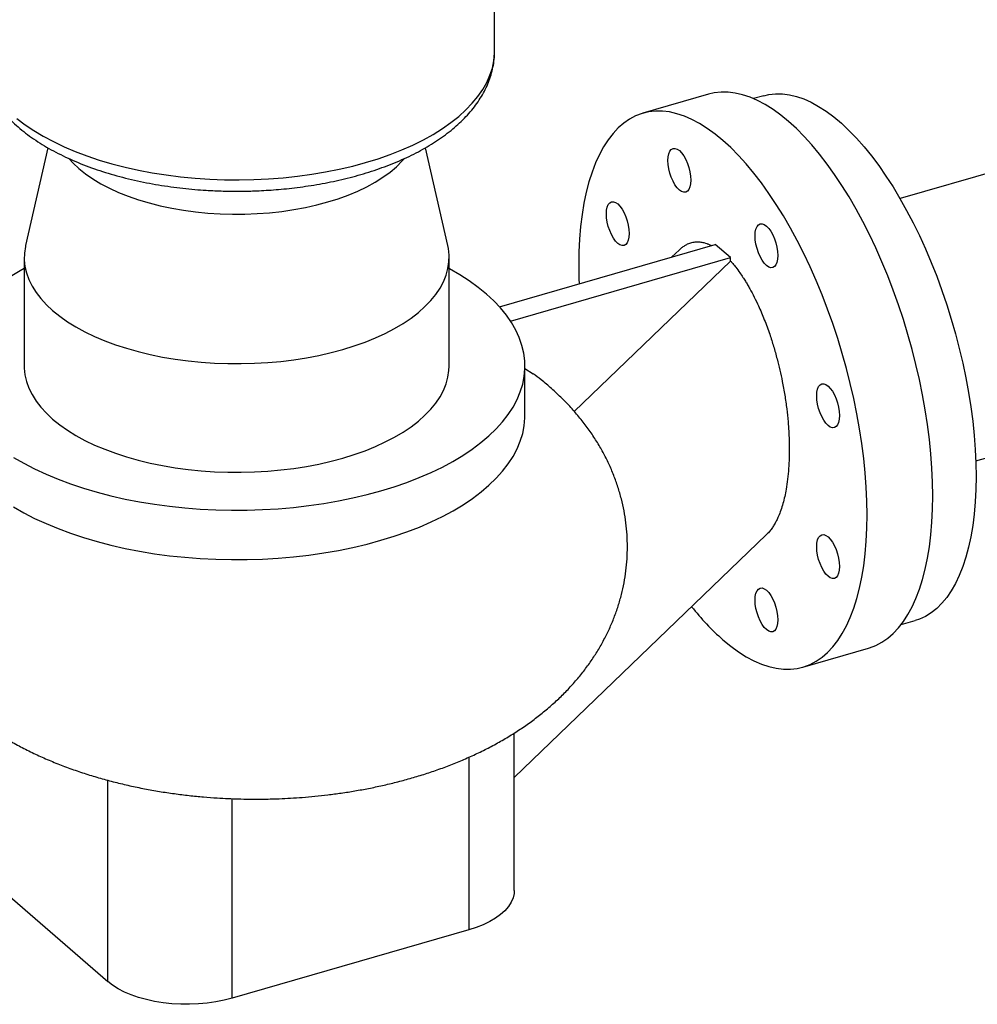
# Model space of a CAD drawing. Extents: x 19.1 to 29.8, y 0.6 to 8.7.
# Drawn here: x 25.9 to 26.2, y 4.1 to 4.4 of the extents above; entities that cross this region are included whole.
import ezdxf

# ---------------------------------------------------------------- set-up
doc = ezdxf.new("R2010")
doc.units = 0
doc.header["$MEASUREMENT"] = 0
doc.layers.get('0').update_dxf_attribs({"linetype": 'CONTINUOUS'})
doc.layers.add('D7', color=7, linetype='CONTINUOUS')

# ---------------------------------------------------------------- blocks, each defined once
blk = doc.blocks.new('A$C4E332C02')
for p, q in [((5.792149597227656, 1.622238856898226), (5.792149597227656, 1.754051590567647)), ((6.124451477573288, 1.627314284392003), (5.931276559828447, 1.571549489011669)), ((5.865604675925411, 1.607367469574679), (5.843052001882455, 1.600857073359855)), ((5.88449887679571, 1.606834869961246), (5.881031358071162, 1.605833883526727)), ((5.638787306052507, 1.588995302312891), (5.631158091832155, 1.555442653176853)), ((5.776057756051209, 1.555442553464692), (5.768426830572999, 1.589002450219359)), ((5.793789903816943, 1.534402083465644), (5.867893869667114, 1.555794055781452)), ((5.873102225749555, 1.551283487102104), (5.867893869667114, 1.555794055781452)), ((5.855484580073707, 1.553878555917077), (5.853013539013396, 1.551498490204089)), ((5.630691586782788, 1.551324106357398), (5.630691586782788, 1.514030960997941)), ((5.776524458607561, 1.51403109550315), (5.776524458607561, 1.551324240862606)), ((5.797611421763349, 1.529491169100715), (5.873102225749555, 1.551283487102104)), ((5.819490914515455, 1.498466085397073), (5.873102225749555, 1.550103615166864)), ((5.873102225749555, 1.550103615166864), (5.873102225749555, 1.551283487102104)), ((5.957278056342133, 1.481477604727252), (6.150452974086974, 1.537242400107587)), ((5.802566205417762, 1.513238675920201), (5.805388994287156, 1.511388969487879)), ((5.802566234672156, 1.497071353614579), (5.802566234672156, 1.514030981345583)), ((5.798890272620078, 1.372818868846633), (5.885510668574049, 1.456250189631902)), ((5.931693746545491, 1.425303113111952), (5.936501869823076, 1.426691098746259)), ((5.897944093534214, 1.410705276779948), (5.92049676757717, 1.417215672994772)), ((5.798890290607098, 1.334006705504986), (5.798890290607098, 1.388052673809977)), ((5.783265277167125, 1.379750374408397), (5.783265277167125, 1.320475015288462)), ((5.659387322707488, 1.302756804828887), (5.659387322707488, 1.371865680824087)), ((5.702075633677111, 1.297037584026277), (5.702075633677111, 1.36553815181446)), ((5.612512509071344, 1.343351584235449), (5.659387322707488, 1.302756804828887)), ((5.783265277167125, 1.320475015288462), (5.702075633677111, 1.297037584026277))]:
    blk.add_line(p, q)
at = {"flags": 128}
for points in [[(5.628224358514153, 1.599017663212686), (5.630998521602038, 1.596903803592705), (5.634009653626734, 1.594872576730292), (5.637247763151471, 1.592930582157997), (5.640702461554156, 1.591084078945788), (5.644362233213982, 1.589339226632172), (5.6482151653248, 1.587701844293083), (5.652248915616461, 1.586176949613741), (5.656450157974781, 1.584769727878147), (5.660805195299361, 1.583484805665711), (5.665299790149774, 1.582326201963032), (5.669919366378053, 1.581297837980258), (5.674648807496226, 1.580403027334722), (5.679472880060771, 1.579644598271509), (5.684375503859251, 1.579025134594576), (5.689340931307264, 1.578546638714188), (5.694352848281305, 1.578210723689805), (5.699394934578315, 1.578018323410747), (5.704450896194381, 1.577970153524319), (5.70950406813936, 1.578066370973245), (5.714537922498238, 1.578306720660336), (5.719536179307163, 1.578690341650605), (5.724482415447618, 1.579216105878824), (5.729360566628245, 1.579882085644065), (5.734154933464374, 1.580686232779841), (5.738849360908226, 1.581625915970969), (5.743428873308986, 1.582698166949704), (5.747878853843005, 1.583899217812601), (5.752183955873235, 1.585225541587329), (5.756330905247253, 1.586672403135964), (5.760305867353019, 1.588235357139926), (5.764095789790119, 1.589909280865498), (5.767688376170639, 1.591688592405839), (5.771072229273834, 1.59356751781122), (5.774235808724292, 1.595540016001669), (5.777169033773362, 1.597599564034994), (5.779862188579067, 1.599739518503438), (5.782306821373304, 1.6019529234908), (5.784494532786198, 1.60423238659686), (5.786418669383963, 1.606570567819639), (5.788072603931923, 1.608959908915149), (5.789450973269275, 1.611392539130955), (5.790549287203234, 1.613860613913745), (5.791364150261103, 1.616355927313533), (5.791892844385295, 1.618870468933239), (5.792133381331624, 1.621395987444668), (5.792149597227656, 1.622238856898226)], [(5.893050721751294, 1.597991829761764), (5.890372038053115, 1.600185950923935), (5.887701176471154, 1.602122293134771), (5.885045959121626, 1.603795187011741), (5.882414208120743, 1.605199696156662), (5.879813745584727, 1.606331613186465), (5.877252002523974, 1.607187785210002), (5.874736605501809, 1.60776560708977), (5.872274985528627, 1.608063333687951), (5.86987437806193, 1.608080083835636), (5.867541627453406, 1.607815976609706), (5.865604675925411, 1.607367469574679)], [(5.88449887679571, 1.606834869961246), (5.886314585522356, 1.607256412698498), (5.888583585883715, 1.607511999312178), (5.890920247550355, 1.607487157229008), (5.893317335064751, 1.607181973772033), (5.895767612969422, 1.606597242787113), (5.898263454701045, 1.605734819227413), (5.900797038143416, 1.604597456414999), (5.903360736733219, 1.603188497764022), (5.90594633724843, 1.601512546257407), (5.908546213125724, 1.59957446684721), (5.911151955590192, 1.59738057193111), (5.913755742525602, 1.594937442491299), (5.91634955626283, 1.592252602863475), (5.918925183579866, 1.589334520736827), (5.921474802360478, 1.586192097769621), (5.923990590488458, 1.58283499374292), (5.92646453029468, 1.579273795914368), (5.928889190768743, 1.575519325726136), (5.931256945347329, 1.571583300343147), (5.93356055857295, 1.567477815330183), (5.935792990541003, 1.563215487544141), (5.937947201346894, 1.558809616549359), (5.940016542191849, 1.554273811510063), (5.941994755382879, 1.549621972667294), (5.943875583227019, 1.544868598292641), (5.945653159137109, 1.54002843010376), (5.947322203184704, 1.535116249510598), (5.948877239888454, 1.530147499461322), (5.950313771531526, 1.525137278904221), (5.951627300397099, 1.520101126048967), (5.952813719874165, 1.515054647905203), (5.953869314457521, 1.510013477944103), (5.954790759747766, 1.504993254929143), (5.955575318004229, 1.500009405931573), (5.956220642592051, 1.495077257468834), (5.956724582429274, 1.490212199566031), (5.957085768645541, 1.485429098310004), (5.957302832370537, 1.480742962679852), (5.957375382498441, 1.476168039562636)], [(5.870498047708338, 1.59148143354694), (5.86781936401016, 1.593675554709113), (5.865148502428198, 1.595611896919948), (5.862493285078671, 1.597284790796919), (5.859861534077787, 1.598689299941839), (5.857261071541771, 1.599821216971642), (5.854699328481026, 1.600677388995179), (5.852183931458853, 1.601255210874948), (5.849722311485671, 1.601552937473128), (5.847321704018974, 1.601569687620813), (5.84498895341045, 1.601305580394881), (5.842731099564695, 1.60076121911819), (5.840554595727589, 1.599938347605481), (5.838465895145006, 1.598839318286657), (5.83647125550992, 1.597467243037499), (5.83457654340949, 1.595826130779608), (5.832787038772175, 1.593921038311124), (5.831108021526404, 1.591757522553079), (5.829544771600631, 1.589341627318636), (5.82810159115877, 1.586680682451253), (5.826782782364752, 1.583782430594234), (5.825592060723764, 1.580655503498251), (5.824533141741021, 1.577308887498463), (5.823608958710096, 1.573752542714278), (5.822822444924576, 1.569996704465012), (5.822175751466418, 1.566052534223481), (5.821670833864673, 1.561931542754682), (5.821309060989684, 1.557645912946441), (5.821091606158873, 1.553208124055708), (5.821019056030977, 1.548631242785366), (5.821091606158873, 1.54392869042279), (5.821149294265972, 1.542300163267961)], [(5.92049676757717, 1.417215672994772), (5.92081766989493, 1.417311527236436), (5.922994173732043, 1.418134396102992), (5.925082874314626, 1.419233428067968), (5.927077513949712, 1.420605500670974), (5.928972226050135, 1.422246612928865), (5.930761730687458, 1.42415170539735), (5.932440747933228, 1.426315221155394), (5.934003997859001, 1.428731116389837), (5.935447178300855, 1.431392066549527), (5.93676598709488, 1.434290313114239), (5.937956708735861, 1.437417240210221), (5.939015627718604, 1.440763861502317), (5.939939615196622, 1.444320375640284), (5.940726324535049, 1.448076039243462), (5.941373017993214, 1.452020214777299), (5.941877935594952, 1.456141206246098), (5.942239708469948, 1.460426830762032), (5.942457163300752, 1.464864619652766), (5.942529713428655, 1.469441511507719), (5.942457163300752, 1.474144053285684), (5.942239708469948, 1.478958484991724), (5.941877935594952, 1.483870723800249), (5.941373017993214, 1.488866258208905), (5.940726324535049, 1.493930534376891), (5.939939615196622, 1.499048823817318), (5.939015627718604, 1.504205731212769), (5.937956708735861, 1.509386448691771), (5.93676598709488, 1.51457576616761), (5.935447178300855, 1.519758261861344), (5.934003997859001, 1.524918868578512), (5.932440747933228, 1.53004239210932), (5.930761730687458, 1.535114051043823), (5.928972226050135, 1.540118656464526), (5.927077513949712, 1.54504150634607), (5.925082874314626, 1.549868398785989), (5.922994173732043, 1.554585163635647), (5.92081766989493, 1.559177850377096), (5.918559816049175, 1.563632929230701), (5.916227065440651, 1.567937479031982), (5.913826457973954, 1.572078702985647), (5.911364838000772, 1.576044627249945), (5.908849440978607, 1.579823600813778), (5.906287697917861, 1.583404497927393), (5.903687235381838, 1.586776714133151), (5.901055484380962, 1.589930531434628), (5.898400267031434, 1.592856608912181), (5.895729405449472, 1.595546334661285), (5.893050721751294, 1.597991829761764)], [(5.851643227675424, 1.584617860748478), (5.851718319991093, 1.585872772286887), (5.851940663644541, 1.586949436321628), (5.852301654307908, 1.587806530529442), (5.852787407724918, 1.588411120891672), (5.853379346369572, 1.588739902739967), (5.854054590551918, 1.588780351832781), (5.854787522841363, 1.588530629093867), (5.855549592513704, 1.588000660242651), (5.856311662186052, 1.587210685702457), (5.857044398922589, 1.586191101831335), (5.857719643104936, 1.584981095507178), (5.858311581749582, 1.583627045851389), (5.858797335166599, 1.582181105890939), (5.859158325829966, 1.580698757513112), (5.859380669483407, 1.579236982973869), (5.859455761799083, 1.577852007729456)], [(5.870498047708338, 1.42008091394671), (5.873176731406517, 1.417886787492233), (5.875847592988478, 1.415950459835237), (5.878502810338006, 1.414277561989039), (5.881134561338889, 1.412873047551812), (5.883735023874905, 1.411741129198933), (5.886296766935651, 1.410884961144625), (5.888812163957823, 1.410307147203314), (5.891273783930998, 1.410009402082064), (5.893674391397703, 1.409992657226685), (5.896007142006226, 1.410256764452615), (5.898264995851981, 1.410801131021613), (5.900441499689087, 1.41162399988817), (5.90253020027167, 1.412723031853146), (5.904524839906756, 1.414095104456152), (5.906419552007186, 1.415736216714042), (5.908209056644502, 1.417641309182527), (5.909888073890272, 1.419804824940572), (5.911451323816046, 1.422220720175014), (5.912894504257906, 1.424881670334703), (5.914213313051924, 1.427779916899416), (5.915404034692912, 1.430906843995398), (5.916462953675655, 1.434253465287494), (5.917386941153673, 1.437809979425461), (5.918173650492093, 1.441565643028639), (5.918820343950259, 1.445509818562476), (5.919325261552004, 1.449630810031275), (5.919687034426993, 1.453916434547208), (5.919904489257796, 1.458354223437943), (5.919977039385699, 1.462931115292895), (5.919904489257796, 1.467633657070861), (5.919687034426993, 1.4724480887769), (5.919325261552004, 1.477360327585426), (5.918820343950259, 1.482355861994082), (5.918173650492093, 1.487420138162068), (5.917386941153673, 1.492538427602494), (5.916462953675655, 1.497695334997947), (5.915404034692912, 1.502876052476949), (5.914213313051924, 1.508065369952788), (5.912894504257906, 1.51324786564652), (5.911451323816046, 1.518408472363689), (5.909888073890272, 1.523531995894498), (5.908209056644502, 1.528603654828999), (5.906419552007186, 1.533608260249704), (5.904524839906756, 1.538531110131249), (5.90253020027167, 1.543358002571166), (5.900441499689087, 1.548074767420823), (5.898264995851981, 1.552667454162274), (5.896007142006226, 1.557122533015878), (5.893674391397703, 1.561427082817159), (5.891273783930998, 1.565568306770824), (5.888812163957823, 1.569534231035122), (5.886296766935651, 1.573313204598955), (5.883735023874905, 1.57689410171257), (5.881134561338889, 1.580266317918329), (5.878502810338006, 1.583420135219805), (5.875847592988478, 1.586346212697357), (5.873176731406517, 1.589035938446462), (5.870498047708338, 1.59148143354694)], [(5.646074289252603, 1.585223295350685), (5.64747520138615, 1.5836891675368), (5.649481537250566, 1.581805942795167), (5.651740210252939, 1.579995561510796), (5.654240850009749, 1.578266320264088), (5.656971594232076, 1.57662653656954), (5.659919701583433, 1.575083822572383), (5.663071721033553, 1.573645133936811), (5.666412624969865, 1.572317422816999), (5.669926956315813, 1.571106839976415), (5.673598268071252, 1.570019024607157), (5.677409488219155, 1.569058983864395), (5.681343004402493, 1.568231117310493), (5.685380188141529, 1.567539531178449), (5.689502457275253, 1.566987216047101), (5.693690382873712, 1.566576918054157), (5.697924556126573, 1.566310485925165), (5.702185308113286, 1.566189015883196), (5.706452742081751, 1.566213312576967), (5.710706727368787, 1.566383209910705), (5.714927746169046, 1.56669781548527), (5.719095909690971, 1.567155678196943), (5.723192026677722, 1.567754645082748), (5.72719670424005, 1.568492053363357), (5.731091247023407, 1.569364538400187), (5.734857963636905, 1.57036767054373)], [(5.734857963636905, 1.57036767054373), (5.738478797782975, 1.571497140610033), (5.741937088233506, 1.572747235696648), (5.745216824976389, 1.574112656696038), (5.748302155194246, 1.57558679504861), (5.751179363111611, 1.577162755885444), (5.753834785351231, 1.5788332078536), (5.756256048808851, 1.580590288849679), (5.758431848901154, 1.582425993615626), (5.760351832610219, 1.58433168836647), (5.76110257866231, 1.585177502939885)], [(5.859455761799083, 1.577852007729456), (5.859380669483407, 1.576597096191048), (5.859158325829966, 1.575520432156306), (5.858797335166599, 1.574663340594646), (5.858311581749582, 1.574058747586262), (5.857719643104936, 1.573729965737967), (5.857044398922589, 1.573689516645153), (5.856311662186052, 1.573939070030283), (5.855549592513704, 1.574469041527653), (5.854787522841363, 1.575259013421694), (5.854054590551918, 1.576278766646601), (5.853379346369572, 1.577488772970757), (5.852787407724918, 1.578842822626545), (5.852301654307908, 1.580288765233149), (5.851940663644541, 1.581771110964825), (5.851718319991093, 1.583232885504065), (5.851643227675424, 1.584617860748478)], [(5.831646965333682, 1.560534680991563), (5.831161211916672, 1.561980623598167), (5.830800221253298, 1.563462971975994), (5.830577877599858, 1.564924743869082), (5.830502785284189, 1.566309719113496), (5.830577877599858, 1.56756463594421), (5.830800221253298, 1.5686412973328), (5.831161211916672, 1.569498391540613), (5.831646965333682, 1.570102984548996), (5.832238903978336, 1.570431763751138), (5.832914148160683, 1.570472212843953), (5.83364708045012, 1.570222490105039), (5.834409150122468, 1.569692518607669), (5.835171219794816, 1.568902546713627), (5.835903956531354, 1.567882962842505), (5.8365792007137, 1.566672956518349), (5.837171139358347, 1.565318909508713)], [(5.837171139358347, 1.565318909508713), (5.837656892775364, 1.563872966902109), (5.838017883438731, 1.562390618524282), (5.838240227092172, 1.560928846631193), (5.838315319407847, 1.559543866094474), (5.838240227092172, 1.558288954556066), (5.838017883438731, 1.557212293167478), (5.837656892775364, 1.556355198959663), (5.837171139358347, 1.555750605951281), (5.8365792007137, 1.555421826749138), (5.835903956531354, 1.555381377656324), (5.835171219794816, 1.555630931041454), (5.834409150122468, 1.556160902538823), (5.83364708045012, 1.556950874432864), (5.832914148160683, 1.557970627657771), (5.832238903978336, 1.559180633981928), (5.831646965333682, 1.560534680991563)], [(5.888208687691751, 1.54816709434071), (5.887616749047105, 1.547838312492413), (5.886941504864758, 1.547797863399599), (5.886208572575313, 1.548047586138514), (5.885446502902973, 1.548577557635883), (5.884684433230625, 1.549367529529924), (5.883951696494087, 1.550387113401047), (5.88327645231174, 1.551597119725203), (5.882684513667094, 1.552951169380991), (5.88219856469717, 1.554397281341378), (5.88183776958671, 1.55587945771927), (5.881615425933269, 1.55734123225851), (5.881540333617593, 1.558726207502924), (5.881615425933269, 1.559981119041333), (5.88183776958671, 1.561057783076075), (5.88219856469717, 1.561915046637672), (5.882684513667094, 1.562519467646118)], [(5.882684513667094, 1.562519467646118), (5.88327645231174, 1.562848249494414), (5.883951696494087, 1.562888698587228), (5.884684433230625, 1.562639145202098), (5.885446502902973, 1.562109176350881), (5.886208572575313, 1.561319201810687), (5.886941504864758, 1.560299448585781), (5.887616749047105, 1.559089442261624), (5.888208687691751, 1.557735392605836), (5.888694441108768, 1.556289452645385), (5.889055431772135, 1.554807104267558), (5.889277775425576, 1.553345329728317), (5.889352867741252, 1.551960354483903), (5.889277775425576, 1.550705442945494), (5.889055431772135, 1.549628778910753), (5.888694441108768, 1.548771687349092), (5.888208687691751, 1.54816709434071)], [(5.631158091832155, 1.555442653176853), (5.631090841086731, 1.555135112321259), (5.630755365486152, 1.55285089538476), (5.630707359806735, 1.550560696678661), (5.630947157113027, 1.548273418747169), (5.631473657041923, 1.545998227754715), (5.632284912461394, 1.543744045424594), (5.633377484334012, 1.5415198144142), (5.634747340884104, 1.539334306272136), (5.63638889995282, 1.537196070794974), (5.638295706413274, 1.535113631580169), (5.640460399891872, 1.533095025097917), (5.642874186587413, 1.531148551438636), (5.645527869433813, 1.529281491060024), (5.648410622384446, 1.527501557393784), (5.651511105251814, 1.525815638036791), (5.654817300433272, 1.52423042503302), (5.658316031048827, 1.52275204996685), (5.661993527480234, 1.521386473313866), (5.665835310415467, 1.520138999068615), (5.669826053773562, 1.519014686784514), (5.673950171363387, 1.518017843512494), (5.678191314901738, 1.517152556306469), (5.682532817517483, 1.516421917031746), (5.686957562755886, 1.515829113575074), (5.691447750667535, 1.515376459100157), (5.695986194160888, 1.515065540467337), (5.70055457914566, 1.514897845005488), (5.705135061234749, 1.514873866609895), (5.709709483532613, 1.514993783157374), (5.714259963293976, 1.515256948444931), (5.718768194389099, 1.515662594048998), (5.723216789975005, 1.516208862090975), (5.727587659594455, 1.516893917381358), (5.731864277213461, 1.517714569900379), (5.736029276108624, 1.518668064357276), (5.740066319719347, 1.519750362208352)], [(5.740066319719347, 1.519750362208352), (5.743959436391691, 1.520957304444348), (5.747693267329574, 1.522284005752648), (5.751252987997375, 1.523725509243302), (5.754625142729822, 1.525275672549873), (5.75779551984914, 1.526928812479051), (5.760752318869706, 1.528678135448383), (5.763483374399222, 1.530516968340979), (5.765978202424165, 1.532437768581921), (5.768226996346151, 1.534433189149197), (5.770220562424633, 1.536495156717434), (5.771951257302241, 1.538615819713285), (5.773412415386133, 1.540786479794486), (5.774598022299472, 1.542998852413684), (5.775503353938412, 1.545244122273075), (5.77612511962672, 1.547513210454632), (5.776460510550415, 1.549797402947017), (5.776508516229832, 1.552087601653116), (5.776268803600431, 1.554374904028721), (5.776057756051209, 1.555442553464692)], [(5.63069139250748, 1.547482115913759), (5.629354664623818, 1.546738786425559), (5.625922136888036, 1.544680746376062)], [(5.627041485478692, 1.482685069096043), (5.630547864096329, 1.48065838911783), (5.634268517235689, 1.478729693673243), (5.638192626810707, 1.47690444044154), (5.642308586444145, 1.475188085346975), (5.646604307896538, 1.473585719407107), (5.651067136389301, 1.472102044288699), (5.655684215511435, 1.470741251842147), (5.660441815883871, 1.469507507718732), (5.665326032694232, 1.468404249511361), (5.670322622422603, 1.467434817036489), (5.675416775009907, 1.46660216075977), (5.680593478764663, 1.465908721330496), (5.685837800592743, 1.465356284671929), (5.691134468692454, 1.464946538930879), (5.696467364493181, 1.464680927813024), (5.70182134718884, 1.464560048255121), (5.707180513881326, 1.464584277196914), (5.712529378977443, 1.464753434628561), (5.717851948822663, 1.465067193875545), (5.723132647067395, 1.465524671313775), (5.728356340866078, 1.466124208127564), (5.733507252236691, 1.466864410876457), (5.738570411607938, 1.467742990462856), (5.743531155837452, 1.468757294637479), (5.748374678628203, 1.469904404020806), (5.753087014372539, 1.471180964504309)], [(5.753087014372539, 1.471180964504309), (5.75765408050728, 1.47258313660721), (5.762062862990206, 1.474106937694069), (5.766299892115953, 1.47574780198075), (5.770353300960601, 1.477500948951119), (5.774210910091789, 1.479361282070582), (5.777861100536732, 1.481323414985201), (5.781293908502313, 1.483381310125027), (5.784498640382047, 1.485529170851225), (5.787466062196202, 1.487760718662728), (5.79018752662374, 1.490069166997121), (5.792655063758801, 1.492447924844892), (5.794861629061771, 1.494889990911629), (5.796800177993049, 1.497388363902923), (5.798465490546491, 1.499935440196576), (5.799852854777285, 1.502523762835068), (5.800957558740635, 1.505145874860882), (5.801776831980725, 1.507794202360957), (5.802308125793765, 1.510460783826441), (5.802549933797792, 1.513137732835825), (5.80250159637977, 1.515817407408738), (5.802163209939138, 1.518491706391679), (5.801535691445174, 1.52115299131429), (5.800620857034275, 1.523793431663325), (5.799421395810903, 1.526405223124662), (5.797941208555123, 1.528980685359749), (5.796184000494101, 1.531512307383819), (5.794155392144852, 1.533992679498577), (5.791861173378201, 1.53641444089395), (5.789308319541426, 1.538770572977453), (5.786503805981845, 1.541054057156599), (5.783456301584579, 1.543258363721167), (5.780174475234759, 1.545376962960933), (5.776668181294021, 1.547403667383259), (5.776524544562051, 1.547482105509297)], [(5.630691586782788, 1.514030960997941), (5.630707359806735, 1.513267551319204), (5.630947157113027, 1.510980273387712), (5.631473657041923, 1.508705082395257), (5.632284912461394, 1.506450900065137), (5.633377484334012, 1.504226669054743), (5.634747340884104, 1.502041160912678), (5.63638889995282, 1.499902925435516), (5.638295706413274, 1.497820486220712), (5.640460399891872, 1.495801879738459), (5.642874186587413, 1.493855406079179), (5.645527869433813, 1.491988345700568), (5.648410622384446, 1.490208412034326), (5.651511105251814, 1.488522492677334), (5.654817300433272, 1.486937279673563), (5.658316031048827, 1.485458904607392), (5.661993527480234, 1.484093327954409), (5.665835310415467, 1.482845853709158), (5.669826053773562, 1.481721541425057), (5.673950171363387, 1.480724698153037), (5.678191314901738, 1.479859410947012), (5.682532817517483, 1.479128771672288), (5.686957562755886, 1.478535968215617), (5.691447750667535, 1.478083313740701), (5.695986194160888, 1.477772395107879), (5.70055457914566, 1.477604699646031), (5.705135061234749, 1.477580721250439), (5.709709483532613, 1.477700637797918), (5.714259963293976, 1.477963803085473), (5.718768194389099, 1.478369448689541), (5.723216789975005, 1.478915716731517), (5.727587659594455, 1.479600772021902), (5.731864277213461, 1.480421424540922), (5.736029276108624, 1.481374918997819), (5.740066319719347, 1.482457216848894)], [(5.740066319719347, 1.482457216848894), (5.743959436391691, 1.483664159084891), (5.747693267329574, 1.484990860393191), (5.751252987997375, 1.486432363883845), (5.754625142729822, 1.487982527190416), (5.75779551984914, 1.489635667119593), (5.760752318869706, 1.491384990088926), (5.763483374399222, 1.493223822981522), (5.765978202424165, 1.495144623222464), (5.768226996346151, 1.49714004378974), (5.770220562424633, 1.499202011357976), (5.771951257302241, 1.501322674353828), (5.773412415386133, 1.503493334435028), (5.774598022299472, 1.505705707054227), (5.775503353938412, 1.507950976913618), (5.77612511962672, 1.510220065095174), (5.776460510550415, 1.51250425758756), (5.776524458607561, 1.51403109550315)], [(5.906586945294208, 1.493653098330949), (5.90582487562186, 1.49444307022499), (5.905092138885323, 1.495462654096113), (5.904416894702976, 1.496672660420269), (5.90382495605833, 1.498026707429905), (5.903339007088405, 1.499472819390292), (5.902978016425038, 1.50095516776812), (5.902755868324505, 1.502416770307424), (5.902680776008829, 1.503801745551837), (5.902755868324505, 1.505056662382552), (5.902978016425038, 1.506133493124925), (5.903339007088405, 1.506990587332738), (5.90382495605833, 1.507595010987338), (5.904416894702976, 1.50792379018948), (5.905092138885323, 1.507964239282294), (5.90582487562186, 1.507714685897164), (5.906586945294208, 1.507184714399795)], [(5.906586945294208, 1.507184714399795), (5.907349014966556, 1.506394742505752), (5.908081947255994, 1.505374989280847), (5.90875719143834, 1.504164982956691), (5.909349130082987, 1.502810935947054), (5.909834883500004, 1.501364993340452), (5.910195874163378, 1.499882644962623), (5.910418217816812, 1.498420873069535), (5.910493310132487, 1.497035892532815), (5.910418217816812, 1.495780980994407), (5.910195874163378, 1.494704319605819), (5.909834883500004, 1.493847225398005), (5.909349130082987, 1.493242632389622), (5.90875719143834, 1.492913853187479), (5.908081947255994, 1.492873404094666), (5.907349014966556, 1.493123126833579), (5.906586945294208, 1.493653098330949)], [(5.753087014372539, 1.454221336773305), (5.757658822413234, 1.455624877746544), (5.76207142143582, 1.457150457988641), (5.76631243645501, 1.458793150318785), (5.770369075180611, 1.460548584505743), (5.774229379932272, 1.462411276419123), (5.77788226599769, 1.464375768127663), (5.781317039770371, 1.466436262992523), (5.784523176997602, 1.468587013263097), (5.787491496097907, 1.470821303954297), (5.790213466705787, 1.473132833875954), (5.792680806406928, 1.475514696000094), (5.794886105755033, 1.477960009497862), (5.796823414930572, 1.480461411678178), (5.798486784114012, 1.483011539849956), (5.799871305807642, 1.485603106409464), (5.800972828526263, 1.488228364579841), (5.801788073752704, 1.490879593783347), (5.80231500084453, 1.493548979175808), (5.802551738513088, 1.496228754801274), (5.802566234672156, 1.497071353614579)], [(5.957375382498441, 1.476168039562636), (5.957302832370537, 1.471718766368434), (5.957085768645541, 1.467408596138451), (5.956724582429274, 1.463251087760007), (5.956220642592051, 1.459258879259223), (5.955575318004229, 1.455444471062269), (5.954790759747766, 1.451819506241787), (5.953869314457521, 1.448395278578237), (5.952813719874165, 1.445182457360003), (5.951627300397099, 1.442190907444995), (5.950313771531526, 1.439429858614432), (5.948877239888454, 1.43690778914212), (5.947322203184704, 1.434632436379058), (5.945653159137109, 1.4326111248764), (5.943875583227019, 1.430849813770413), (5.941994755382879, 1.429354123489801), (5.940016542191849, 1.42812864775595), (5.937947201346894, 1.427177048844436), (5.936501869823076, 1.426691098746259)], [(5.627041485478692, 1.46572544136504), (5.630547864096329, 1.463698761386826), (5.634268517235689, 1.461770065942239), (5.638192626810707, 1.459944812710536), (5.642308586444145, 1.458228457615971), (5.646604307896538, 1.456626091676103), (5.651067136389301, 1.455142416557695), (5.655684215511435, 1.453781624111143), (5.660441815883871, 1.452547879987728), (5.665326032694232, 1.451444621780357), (5.670322622422603, 1.450475189305486), (5.675416775009907, 1.449642533028767), (5.680593478764663, 1.448949093599492), (5.685837800592743, 1.448396656940925), (5.691134468692454, 1.447986911199875), (5.696467364493181, 1.44772130008202), (5.70182134718884, 1.447600420524118), (5.707180513881326, 1.44762464946591), (5.712529378977443, 1.447793806897557), (5.717851948822663, 1.448107566144542), (5.723132647067395, 1.448565043582771), (5.728356340866078, 1.449164580396561), (5.733507252236691, 1.449904783145454), (5.738570411607938, 1.450783362731853), (5.743531155837452, 1.451797666906475), (5.748374678628203, 1.452944776289803), (5.753087014372539, 1.454221336773305)], [(5.90382495605833, 1.446243437984937), (5.903339007088405, 1.447689549945325), (5.902978016425038, 1.449171903615458), (5.902755868324505, 1.450633500862457), (5.902680776008829, 1.45201847610687), (5.902755868324505, 1.453273387645279), (5.902978016425038, 1.454350223679957), (5.903339007088405, 1.455207323180076), (5.90382495605833, 1.455811746834677), (5.904416894702976, 1.456140526036818), (5.905092138885323, 1.456180969837327), (5.90582487562186, 1.455931416452197), (5.906586945294208, 1.455401444954827), (5.907349014966556, 1.454611473060785), (5.908081947255994, 1.453591719835879), (5.90875719143834, 1.452381718804029), (5.909349130082987, 1.451027671794392)], [(5.909349130082987, 1.451027671794392), (5.909834883500004, 1.44958172918779), (5.910195874163378, 1.448099375517656), (5.910418217816812, 1.446637598332262), (5.910493310132487, 1.445252623087849), (5.910418217816812, 1.44399771154944), (5.910195874163378, 1.442921055453157), (5.909834883500004, 1.442063955953038), (5.909349130082987, 1.441459362944656), (5.90875719143834, 1.441130583742511), (5.908081947255994, 1.441090139942004), (5.907349014966556, 1.441339862680918), (5.906586945294208, 1.441869834178288), (5.90582487562186, 1.442659806072329), (5.905092138885323, 1.443679389943451), (5.904416894702976, 1.444889390975302), (5.90382495605833, 1.446243437984937)], [(5.881540333617593, 1.433710337118042), (5.881615425933269, 1.434965248656449), (5.88183776958671, 1.436041915337344), (5.88219856469717, 1.436899184191248), (5.882684513667094, 1.437503597261236), (5.88327645231174, 1.437832387047989), (5.883951696494087, 1.437872830848497), (5.884684433230625, 1.437623277463367), (5.885446502902973, 1.437093305965997), (5.886208572575313, 1.436303334071956), (5.886941504864758, 1.435283580847051), (5.887616749047105, 1.4340735798152), (5.888208687691751, 1.432719522220952), (5.888694441108768, 1.43127359019896), (5.889055431772135, 1.429791236528827), (5.889277775425576, 1.428329459343432), (5.889352867741252, 1.426944484099018)], [(5.889352867741252, 1.426944484099018), (5.889277775425576, 1.425689572560611), (5.889055431772135, 1.424612916464327), (5.888694441108768, 1.423755816964208), (5.888208687691751, 1.423151223955825), (5.887616749047105, 1.422822444753683), (5.886941504864758, 1.422782000953175), (5.886208572575313, 1.423031723692088), (5.885446502902973, 1.423561684604847), (5.884684433230625, 1.424351667083499), (5.883951696494087, 1.425371250954622), (5.88327645231174, 1.426581251986472), (5.882684513667094, 1.427935298996108), (5.88219856469717, 1.429381410956495), (5.88183776958671, 1.430863595272846), (5.881615425933269, 1.432325361873628), (5.881540333617593, 1.433710337118042)], [(5.798890290607098, 1.334006705504986), (5.798823373912597, 1.332984813918738), (5.798472863061981, 1.33146150997742), (5.797825391390738, 1.329962673693269), (5.796887282022112, 1.32850277547727), (5.795667529381731, 1.327095927853749), (5.794177825396687, 1.325755667218371), (5.792432585694698, 1.324494735596121), (5.790448532299159, 1.323325637590884), (5.788244681470076, 1.322259282045164), (5.785842746968939, 1.321306001672797), (5.783265277167125, 1.320475015288462)], [(5.702075633677111, 1.297037584026277), (5.69934767281503, 1.296337024499628), (5.696495490848775, 1.295773572093594), (5.693546668127006, 1.295352478908498), (5.690529619608242, 1.295077883145501), (5.687473002122644, 1.29495263799782), (5.684406750614258, 1.294977707567926), (5.68136014273162, 1.295152962993234), (5.678362470163322, 1.295476698828856), (5.675442758408217, 1.29594577795728), (5.672629063161175, 1.296555654277473), (5.669948359437072, 1.297300566502772), (5.667426763322808, 1.298173150565099), (5.665088300182099, 1.299165213051536), (5.662955602190216, 1.300267029345073), (5.66104921079927, 1.301468045483866), (5.659387322707488, 1.302756804828887)]]:
    blk.add_lwpolyline(points, dxfattribs=at)
blk.add_arc((5.928223407709183, 1.485487502199984), 0.08723668364948894, 218.2859840968288, 228.5696048554241)
for points, knots in [([(5.615085074491319, 1.622340630952341), (5.615078685689184, 1.622185080665617), (5.61503536120415, 1.6211302450441), (5.615206809150244, 1.61916062639675), (5.615620776886885, 1.616437579368443), (5.616336304732961, 1.613700469309723), (5.6173329368632, 1.610956061857693), (5.618582092067747, 1.608317308231463), (5.620049142194524, 1.605798497927635), (5.621698267816448, 1.603412831628154), (5.623575606651642, 1.601083203143132), (5.625674586678436, 1.598818915744863), (5.627986649220112, 1.596628806561771), (5.630501660249934, 1.594520371415595), (5.633209118633793, 1.592499904864262), (5.636097652740098, 1.590572456244914), (5.63915611567873, 1.588741825549896), (5.642373977144764, 1.587011089205971), (5.645740880178963, 1.58538215284117), (5.64924747601043, 1.583857089107322), (5.652883120554499, 1.582437248761314), (5.656638259046474, 1.581124649106802), (5.660501697298059, 1.579920581223657), (5.664462132190494, 1.578826614331883), (5.668506899447081, 1.577844448586794), (5.672621068115184, 1.576975324268823), (5.676786661665538, 1.576220982250994), (5.680977154774531, 1.575582309597472), (5.68514804031485, 1.575062115710742), (5.689190730836678, 1.574664214426527), (5.692855814432939, 1.57439242452117), (5.696071268868593, 1.574222377450587), (5.699568795615171, 1.574092837362055), (5.702050547714386, 1.574073801929933), (5.703608042763022, 1.574061855695944)], [0, 0, 0, 0, 0.005501043345275992, 0.03730431231158032, 0.06961156551631718, 0.102582741584621, 0.1363792832992069, 0.1711561582291885, 0.2030057461438647, 0.2353182372731831, 0.2680449189437797, 0.3011098722523181, 0.3344267059294925, 0.3679064432014839, 0.4014740800903885, 0.4350706792377206, 0.4686383415367095, 0.5021494694312848, 0.5355887026205834, 0.5689454804764202, 0.6022146383418956, 0.6353874809090205, 0.6684626614946051, 0.701429675372437, 0.734273704255497, 0.7669676841580966, 0.7994648495803769, 0.8316780980930003, 0.8634098343581378, 0.8941971248436617, 0.9225548459523418, 0.9451786018291816, 0.9655952517427192, 1, 1, 1, 1]), ([(5.703608042763022, 1.574061855695944), (5.705241433673187, 1.574074701874062), (5.707534593199696, 1.574092736954057), (5.710914524857003, 1.57421352959577), (5.713790861545895, 1.57435785376896), (5.717205740562548, 1.574599139188591), (5.720769481135498, 1.574926646752715), (5.724471109981636, 1.575352039863456), (5.72825026114613, 1.575877568117582), (5.732068467200875, 1.576506443711925), (5.735894940864981, 1.577239349546715), (5.739704281954047, 1.578076932397962), (5.743475846619901, 1.579018559282984), (5.747191047281163, 1.580064084722936), (5.750834161726175, 1.58121231068313), (5.754391948157554, 1.582461421480879), (5.757850699278315, 1.583810887999968), (5.761199360342758, 1.585258933558288), (5.76442782860947, 1.58680382477339), (5.767525930826956, 1.588444308019121), (5.770483824755544, 1.590179073699438), (5.77329307118854, 1.592006409431697), (5.775943973671005, 1.593924542843691), (5.778426728546577, 1.595931421340693), (5.780732922766326, 1.598023843527086), (5.782851445633042, 1.600198852399007), (5.784774754542525, 1.602451890579168), (5.786492877115876, 1.604778065786538), (5.787997841323232, 1.607171638620477), (5.789282855484899, 1.609626414503092), (5.790340564072679, 1.612136342310935), (5.791167407800117, 1.614695434045309), (5.791749551439878, 1.617298359644687), (5.792096821693903, 1.619825716415692), (5.792122918333632, 1.621485219501488), (5.792135110391577, 1.62226052076603)], [0, 0, 0, 0, 0.03611425795002815, 0.05070173596844382, 0.07490829189440082, 0.1000061185279114, 0.1268964594553083, 0.1549221110450031, 0.1838212636034133, 0.2133839780598241, 0.2434626903575085, 0.2739519249014817, 0.304771229334669, 0.3358625405034132, 0.3671807377054074, 0.3986899096894453, 0.4303649431137129, 0.4621853580991879, 0.4941331308498277, 0.5261939630096548, 0.5583534672265759, 0.5905935844968511, 0.6228972086601404, 0.6552246369003473, 0.6875405578652215, 0.7198026286289397, 0.7519582728900798, 0.7839656071056437, 0.815784932531031, 0.8473973545940259, 0.8788176196016679, 0.910094656250233, 0.9413089008242919, 0.9725801754767146, 1, 1, 1, 1]), ([(5.866499434296948, 1.555391509906877), (5.866456186095121, 1.555413727369849), (5.866238560967687, 1.555525525733855), (5.865888115901356, 1.555681732392473), (5.865455800298264, 1.555861104888879), (5.864872835152873, 1.556076646012119), (5.864186983353143, 1.556286122844259), (5.863390761738344, 1.556460281686649), (5.862676645038142, 1.556561296552152), (5.861967418925474, 1.556606231880393), (5.860980452407389, 1.556588170033115), (5.85973256859954, 1.556395283688977), (5.858412413429605, 1.555928636686452), (5.857272102132313, 1.555309869130177), (5.856336284831791, 1.554659841922819), (5.855760393489305, 1.554124273697157), (5.855490001275797, 1.553872813973189)], [0, 0, 0, 0, 0.01022927492998779, 0.05147375303916683, 0.08405501749978339, 0.1139777634695376, 0.1920813768940711, 0.251415359869623, 0.3112968230263614, 0.3717874639010183, 0.4328801031631817, 0.5685698627697168, 0.7077010775083593, 0.8074100899988054, 0.9095752823121203, 1, 1, 1, 1]), ([(5.873102225749555, 1.550103615166864), (5.873361228516437, 1.549813205430124), (5.873807746580248, 1.549312542078441), (5.874407917343177, 1.548580303375818), (5.875222028386418, 1.547563392856503), (5.876212601763655, 1.546224683008054), (5.877308621835702, 1.544612764095697), (5.87819600820773, 1.543216733861032), (5.878975659172646, 1.541922519537014), (5.880002406825518, 1.540128698887997), (5.881267064859628, 1.537742895584094), (5.882594766450353, 1.534970876154667), (5.883741985076696, 1.532363015503463), (5.884725217463092, 1.529960439444444), (5.885666529906871, 1.52748518049222), (5.886744618097865, 1.524431786600072), (5.887916134143666, 1.520766423490457), (5.88906837065273, 1.51665869303072), (5.890053645132575, 1.512653838962124), (5.890946532708419, 1.508487235556191), (5.891745411897908, 1.504046233982892), (5.892405678865437, 1.49941286148999), (5.892953227386855, 1.494233393195981), (5.89329133339271, 1.48858901709007), (5.893304663495755, 1.483251733040144), (5.893085977469958, 1.478820710984305), (5.892738170529739, 1.475186230813144), (5.892267939105473, 1.471999728526734), (5.891716832204786, 1.469241855284785), (5.891111606342967, 1.46683950343489), (5.890400520807482, 1.464568110076558), (5.889653764829681, 1.462641368980417), (5.888917795057786, 1.46105326709731), (5.888217850185825, 1.45975748293581), (5.887439574981627, 1.458518916788552), (5.886570573032479, 1.457377681502162), (5.885912410427338, 1.456608371457704), (5.885539732863798, 1.45628415411137), (5.885506146539115, 1.456254935102427)], [0, 0, 0, 0, 0.01318274140115839, 0.02272690843066702, 0.03084430221203477, 0.05517667808094176, 0.07447960016621054, 0.089286532849681, 0.1034359592779286, 0.1176641040950397, 0.1472923786588372, 0.1772734125553098, 0.1994087948570347, 0.2217010523199196, 0.2442202844141139, 0.2670343587701524, 0.3038104067323936, 0.3411719524919683, 0.3743676992009084, 0.4079458030553761, 0.4495303175936971, 0.4904459989432385, 0.5305197364033952, 0.5889878946287025, 0.6466859348554831, 0.6850994591867101, 0.723694796623852, 0.7623663874963491, 0.7921559338388712, 0.821728215834388, 0.8527101073949485, 0.8833743989346575, 0.905423533534535, 0.9272617657507616, 0.9489399093345529, 0.9734258888555969, 0.997605096704644, 1, 1, 1, 1]), ([(5.710118486123399, 1.365377560260514), (5.712037275984983, 1.365391973718826), (5.714740933789457, 1.365412282904233), (5.718740022814089, 1.365547922878678), (5.722168421868652, 1.365712005438942), (5.726249104640509, 1.36598702093735), (5.730524273747719, 1.366362761913809), (5.734986057497515, 1.366852890665164), (5.739567593043809, 1.367462281870082), (5.744228855520525, 1.368196815892724), (5.748939149185446, 1.369059336204028), (5.753673781457287, 1.370054240420341), (5.758413077474614, 1.371184902313096), (5.763140950456872, 1.372454200068367), (5.767842645185212, 1.373866127875948), (5.772505051766871, 1.375424094565561), (5.777115233684547, 1.377132074126873), (5.781661001719854, 1.378993077208266), (5.786128249672053, 1.381010776386185), (5.790501839074047, 1.383187042390587), (5.794763510497447, 1.38552226878635), (5.798894753458889, 1.388013875239847), (5.80287560788755, 1.390657616251189), (5.806687966873767, 1.393447486877449), (5.810314376325195, 1.396376171547115), (5.813742752949544, 1.399434603018308), (5.816961323893231, 1.402614850258312), (5.819962955482303, 1.405909078743431), (5.8227418122597, 1.409310260807771), (5.82529567839854, 1.412811968573318), (5.827620021215125, 1.416408843581132), (5.829713639838403, 1.42009476182675), (5.831572762794558, 1.423864447774848), (5.833195136504983, 1.427710689801775), (5.834577622372734, 1.43162691649241), (5.835715975986119, 1.435604734173024), (5.836607287696616, 1.439635632818748), (5.837247728820614, 1.443709760942982), (5.837634947476317, 1.447817174777705), (5.837765318580921, 1.451946887993025), (5.837637118314881, 1.456087867802076), (5.837248232709101, 1.460228155186933), (5.83659719660632, 1.464355918965455), (5.83568400173813, 1.468460659475904), (5.8345070370668, 1.472531692867113), (5.833066100850814, 1.476560284550022), (5.831359733395601, 1.480537467309939), (5.829385853573939, 1.484455937871614), (5.827142029953933, 1.488308778062788), (5.824623972212841, 1.492090400521545), (5.821825460594631, 1.495795122351752), (5.818739681121293, 1.499417833822401), (5.815359128919305, 1.502954463687978), (5.811805813178879, 1.506261607136431), (5.808471659657371, 1.509088485332946), (5.806309019675176, 1.510704560376487), (5.805390518471206, 1.511390928373666)], [0, 0, 0, 0, 0.02147335882980773, 0.03025689021552814, 0.04482695527396077, 0.05996418650182515, 0.07621270572231895, 0.09318359241464544, 0.1107267428445017, 0.1287233633448328, 0.1470957969426794, 0.1657885141376775, 0.1847620950114716, 0.2039905059498025, 0.2234524501232009, 0.2431309069814857, 0.2630095957629318, 0.2830712690106409, 0.3032917597152746, 0.3236390381111458, 0.3440649053021427, 0.3645000386952989, 0.3848795194279018, 0.4051332590036593, 0.4251978622746831, 0.4450200905160524, 0.4645652464274955, 0.4838162250403132, 0.5027734230074816, 0.5214477099136152, 0.5398632680533805, 0.5580494485908635, 0.5760359954906713, 0.5938572513966065, 0.6115434470093376, 0.629128771154198, 0.6466431009728417, 0.6641169378836402, 0.6815788700100712, 0.6990596412763437, 0.7165878398861618, 0.734190157260626, 0.751893928508578, 0.7697315723175846, 0.7877418986852088, 0.8059621249948175, 0.8244365501551835, 0.8432116735850098, 0.8623403557707111, 0.8818765217700827, 0.9018795782860681, 0.92240917235442, 0.9435246191044612, 0.9652753631745269, 0.9852519970988385, 1, 1, 1, 1]), ([(5.622527018482231, 1.387344151143562), (5.623024014992701, 1.387030083658301), (5.624914115321715, 1.385835670730428), (5.628349813380517, 1.383929623941424), (5.632825892555395, 1.381622383762378), (5.637439824694873, 1.379485738344168), (5.64215970404517, 1.377507619407074), (5.646972180706584, 1.375691054997513), (5.651862893508444, 1.374032627239534), (5.656820514326242, 1.372529868299237), (5.661833435390598, 1.371179200307077), (5.666891246017038, 1.369977881580017), (5.671981502383687, 1.368922903077071), (5.677089067361344, 1.368012133459335), (5.682190859927829, 1.36724355985926), (5.687245247599122, 1.366616875248873), (5.692150019798831, 1.366133357562008), (5.69664651671831, 1.365797281082225), (5.700568872388921, 1.365585309538328), (5.704269512875051, 1.365449125799925), (5.707386717254522, 1.365385908005854), (5.709419959947162, 1.365379694818346), (5.710118486123399, 1.365377560260514)], [0, 0, 0, 0, 0.02087403670812973, 0.07938491079529707, 0.1380763804080077, 0.1967143499174562, 0.2551198618995433, 0.3132042029334549, 0.3709062388035771, 0.4281850475884867, 0.4850293351224792, 0.5414194777886859, 0.5973357759443882, 0.6527306064614254, 0.7074932238349315, 0.7613661157078165, 0.8137132127686896, 0.8625427359040989, 0.9027155812103121, 0.9365668869116294, 0.9782073777552752, 0.9999999999999999, 0.9999999999999999, 0.9999999999999999, 0.9999999999999999])]:
    blk.add_open_spline(points, degree=3, knots=knots)

msp = doc.modelspace()

# ---------------------------------------------------------------- block references
at = {"layer": 'D7', "color": 7, "linetype": 'CONTINUOUS'}
msp.add_blockref('A$C4E332C02', (20.26678638286822, 2.806418385560153), dxfattribs=at)

doc.saveas('drawing.dxf')
